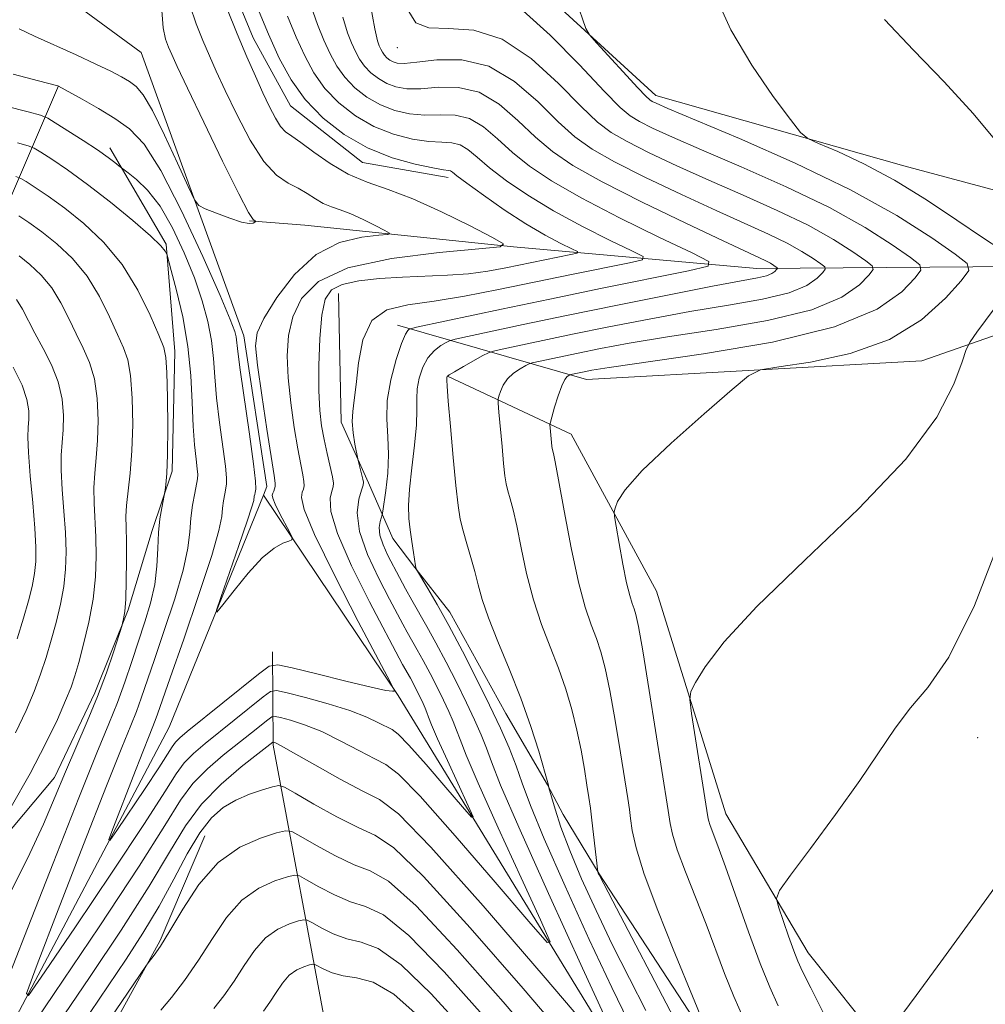
# Model space of a CAD drawing. Extents: x 2092300 to 2095200, y 334800 to 337700.
# Drawn here: x 2093656 to 2093777, y 335229 to 335352 of the extents above; entities that cross this region are included whole.
import ezdxf

# ---------------------------------------------------------------- set-up
doc = ezdxf.new("R2010")
doc.units = 0
doc.header["$MEASUREMENT"] = 0
for name, color, linetype, lineweight in [('DTM HARD BREAKLINE', 7, 'Continuous', 0), ('DTM SPOT ELEVATION', 2, 'Continuous', 13), ('INDEX CONTOUR', 41, 'Continuous', 13), ('INTERMEDIATE CONTOUR', 44, 'Continuous', 0)]:
    doc.layers.add(name, color=color, linetype=linetype, lineweight=lineweight)

msp = doc.modelspace()

# ---------------------------------------------------------------- linework, layer by layer
at = {"layer": 'DTM HARD BREAKLINE'}
for points in [[(2093686.81, 335292.74, 1115.41), (2093687.24, 335293.81, 1115.36), (2093684.36, 335312.67, 1115.36), (2093671.51, 335348.14, 1112.41), (2093655.08, 335360.24, 1111.23), (2093647.48, 335363.22, 1110.64), (2093635.82, 335362.1, 1109.76), (2093619.41, 335361.9, 1109.17), (2093613.73, 335363.94, 1109.17), (2093597.03, 335391.44, 1107.4), (2093592.92, 335410, 1106.22), (2093593.4, 335414.16, 1106.22), (2093603.51, 335432.95, 1105.63), (2093605.39, 335450.1, 1104.74), (2093598.56, 335473.51, 1103.85), (2093584.11, 335504.26, 1102.97), (2093554.66, 335558.79, 1100.02), (2093547.99, 335577.11, 1098.84), (2093548.33, 335588.74, 1098.84), (2093545.42, 335611.05, 1097.95), (2093530.23, 335647.14, 1095.3), (2093505.26, 335691.83, 1093.53)], [(2093666.61, 335484.14, 1128.09), (2093666.53, 335475.85, 1128.09), (2093648.3, 335434.25, 1126.91), (2093641.54, 335412.52, 1128.09), (2093642.57, 335405.96, 1128.09), (2093650.43, 335399.83, 1129.87), (2093668.65, 335398.22, 1131.05), (2093699.28, 335390.66, 1134), (2093707.71, 335382.71, 1134), (2093718.66, 335358.64, 1133.41), (2093735.94, 335342.77, 1134.59), (2093767, 335333.97, 1136.95), (2093795.82, 335326.22, 1138.72), (2093797.09, 335323.16, 1138.72), (2093796.19, 335319.9, 1138.72), (2093793.99, 335318.19, 1138.72), (2093769.25, 335309.53, 1135.18), (2093727.27, 335307.22, 1132.82), (2093703.6, 335314.02, 1123.37)], [(2093709.937, 335332.495, 1119.503), (2093699.228, 335334.373, 1119.25), (2093690.196, 335341.483, 1119.182), (2093685.512, 335349.979, 1118.793), (2093680.238, 335362.842, 1118.726)], [(2093648.58, 335314.77, 1131.33), (2093661.17, 335343.98, 1115.98)], [(2093667.595, 335336.215, 1117.514), (2093674.65, 335324.136, 1119.828), (2093675.73, 335310.713, 1121.538), (2093675.372, 335295.741, 1121.797), (2093672.89, 335288.288, 1122.316), (2093669.887, 335278.349, 1123.87), (2093665.685, 335267.973, 1124.561), (2093660.671, 335257.396, 1124.665), (2093646.157, 335240.134, 1126.392), (2093640.826, 335234.556, 1127.256), (2093636.491, 335230.46, 1128.12), (2093636.155, 335230.365, 1128.05)], [(2093781.07, 335321.35, 1135.77), (2093748.59, 335321.11, 1125.14), (2093718.13, 335323.82, 1118.06), (2093692.01, 335326.53, 1114.52), (2093685.06, 335327.08, 1113.93)], [(2093696.21, 335317.958, 1121.124), (2093696.544, 335301.853, 1121.479), (2093699.984, 335294.272, 1122.323), (2093703.024, 335287.302, 1125.296), (2093705.785, 335283.674, 1125.971), (2093710.146, 335278.094, 1126.647), (2093717.159, 335265.4, 1127.035), (2093722.364, 335256.438, 1127.947), (2093724.353, 335252.727, 1128.539), (2093728.846, 335245.335, 1130.059), (2093740.712, 335227.162, 1131.629), (2093747.547, 335215.56, 1132.035), (2093750.393, 335209.709, 1132.035)], [(2093709.96, 335307.58, 1128.09), (2093725.34, 335300.37, 1132.82), (2093736.02, 335280.71, 1135.18), (2093744.72, 335252.84, 1136.95), (2093755.03, 335235.43, 1138.72), (2093767.53, 335219.74, 1140.49), (2093782.95, 335191.84, 1142.26)], [(2093686.81, 335292.74, 1115.41), (2093675, 335263.68, 1116.54), (2093649.58, 335215.65, 1121.27), (2093646.96, 335185.81, 1124.81), (2093656.24, 335140.62, 1128.94), (2093654.85, 335093, 1131.89), (2093648.33, 335046.37, 1133.66), (2093650.03, 335019.3, 1136.02), (2093657.343, 335000, 1138.928)], [(2093886.35, 335103.23, 1140.49), (2093828.63, 335125.4, 1133.41), (2093776.65, 335151.78, 1132.23), (2093753.47, 335178.27, 1131.05), (2093733.23, 335219.37, 1123.96), (2093703.68, 335267.65, 1118.06), (2093686.81, 335292.74, 1115.41)], [(2093694.82, 335225.02, 1137.23), (2093688.03, 335261.41, 1124.24), (2093687.95, 335273.13, 1117.16)], [(2093679.496, 335250.058, 1127.257), (2093673.897, 335236.97, 1127.765), (2093668.755, 335227.616, 1128.528), (2093666.751, 335224.255, 1128.952), (2093663.501, 335219.237, 1128.969), (2093661.152, 335212.645, 1129.8), (2093658.838, 335206.477, 1129.918), (2093658.743, 335192.652, 1130.359), (2093659.471, 335175.182, 1130.681), (2093659.599, 335172.186, 1130.732)]]:
    msp.add_polyline3d(points, dxfattribs=at)
at = {"layer": 'DTM SPOT ELEVATION'}
for p in [(2093703.6, 335348.74, 1129.32), (2093776.23, 335262.37, 1138.79)]:
    msp.add_point(p, dxfattribs=at)
at = {"layer": 'INDEX CONTOUR'}
for points in [[(2093686.055, 335353.732, 1120), (2093687.445, 335350.428, 1120), (2093688.803, 335347.429, 1120), (2093690.268, 335344.736, 1120), (2093692.042, 335342.258, 1120), (2093694.274, 335339.943, 1120), (2093696.911, 335337.881, 1120), (2093699.851, 335336.193, 1120), (2093702.938, 335334.971, 1120), (2093705.807, 335334.164, 1120), (2093708.045, 335333.69, 1120), (2093709.361, 335333.461, 1120), (2093709.975, 335333.371, 1120), (2093710.234, 335333.311, 1120), (2093710.481, 335333.159, 1120), (2093711.05, 335332.722, 1120), (2093712.274, 335331.801, 1120), (2093714.355, 335330.288, 1120), (2093716.976, 335328.458, 1120), (2093719.692, 335326.681, 1120), (2093722.11, 335325.262, 1120), (2093724.062, 335324.236, 1120), (2093725.434, 335323.572, 1120), (2093726.123, 335323.215, 1120), (2093726.085, 335323.025, 1120), (2093725.286, 335322.838, 1120), (2093717.18, 335321.182, 1120), (2093714.894, 335320.769, 1120), (2093712.478, 335320.451, 1120), (2093709.862, 335320.255, 1120), (2093704.22, 335320.015, 1120), (2093701.368, 335319.839, 1120), (2093698.766, 335319.555, 1120), (2093696.688, 335319.117, 1120), (2093695.325, 335318.438, 1120), (2093694.539, 335317.253, 1120), (2093694.115, 335315.265, 1120), (2093693.869, 335312.33, 1120), (2093693.756, 335308.949, 1120), (2093693.765, 335305.783, 1120), (2093693.885, 335303.331, 1120), (2093694.106, 335301.415, 1120), (2093694.419, 335299.704, 1120), (2093694.801, 335297.951, 1120), (2093695.464, 335295.024, 1120), (2093695.588, 335294.246, 1120), (2093695.554, 335293.754, 1120), (2093695.383, 335293.227, 1120), (2093695.163, 335292.335, 1120), (2093695.251, 335290.697, 1120), (2093696.069, 335287.923, 1120), (2093697.854, 335283.869, 1120), (2093700.094, 335279.387, 1120), (2093704.238, 335271.541, 1120), (2093705.226, 335269.797, 1120), (2093705.646, 335269.005, 1120), (2093706.078, 335268.16, 1120), (2093706.477, 335267.352, 1120), (2093706.808, 335266.65, 1120), (2093707.074, 335266.043, 1120), (2093707.288, 335265.501, 1120), (2093707.495, 335264.929, 1120), (2093707.871, 335263.977, 1120), (2093708.623, 335262.232, 1120), (2093709.856, 335259.492, 1120), (2093712.454, 335253.819, 1120), (2093713.057, 335252.452, 1120), (2093712.873, 335252.423, 1120), (2093711.749, 335253.707, 1120), (2093709.67, 335256.14, 1120), (2093707.197, 335259.001, 1120), (2093705.037, 335261.431, 1120), (2093703.701, 335262.798, 1120), (2093702.92, 335263.393, 1120), (2093701.24, 335264.241, 1120), (2093699.751, 335264.94, 1120), (2093697.639, 335265.755, 1120), (2093694.904, 335266.606, 1120), (2093692.068, 335267.383, 1120), (2093689.78, 335267.972, 1120), (2093688.471, 335268.258, 1120), (2093687.697, 335268.127, 1120), (2093686.794, 335267.467, 1120), (2093679.538, 335261.649, 1120), (2093678.065, 335260.4, 1120), (2093676.887, 335259.206, 1120), (2093675.882, 335257.839, 1120), (2093674.46, 335255.583, 1120), (2093671.916, 335251.604, 1120), (2093667.875, 335245.507, 1120), (2093663.29, 335238.699, 1120), (2093659.448, 335233.029, 1120), (2093657.384, 335230.075, 1120), (2093657.135, 335230.316, 1120), (2093658.487, 335233.956, 1120), (2093661.122, 335240.796, 1120), (2093664.297, 335249.006, 1120), (2093667.163, 335256.349, 1120), (2093669.076, 335261.137, 1120), (2093670.2, 335263.877, 1120), (2093670.902, 335265.623, 1120), (2093671.514, 335267.307, 1120), (2093673.159, 335272.147, 1120), (2093674.405, 335275.779, 1120), (2093675.717, 335279.745, 1120), (2093676.776, 335283.352, 1120), (2093677.359, 335286.082, 1120), (2093677.604, 335288.119, 1120), (2093677.741, 335289.826, 1120), (2093677.951, 335291.47, 1120), (2093678.208, 335292.955, 1120), (2093678.57, 335294.79, 1120), (2093678.603, 335295.314, 1120), (2093678.535, 335296.029, 1120), (2093678.378, 335297.236, 1120), (2093678.183, 335299.014, 1120), (2093678.015, 335301.378, 1120), (2093677.901, 335304.32, 1120), (2093677.73, 335307.698, 1120), (2093677.359, 335311.342, 1120), (2093676.704, 335315.033, 1120), (2093675.933, 335318.357, 1120), (2093675.279, 335320.855, 1120), (2093674.753, 335322.774, 1120), (2093674.676, 335322.988, 1120), (2093674.51, 335323.293, 1120), (2093673.95, 335323.953, 1120), (2093672.662, 335325.188, 1120), (2093670.448, 335327.109, 1120), (2093667.663, 335329.397, 1120), (2093664.805, 335331.625, 1120), (2093662.299, 335333.44, 1120), (2093660.308, 335334.782, 1120), (2093658.923, 335335.668, 1120), (2093658.116, 335336.152, 1120), (2093657.367, 335336.453, 1120), (2093656.035, 335336.827, 1120)], [(2093704.798, 335353.625, 1130), (2093705.878, 335351.863, 1130), (2093707.522, 335351.241, 1130), (2093710.003, 335351.165, 1130), (2093713.155, 335350.934, 1130), (2093716.703, 335349.824, 1130), (2093720.358, 335347.386, 1130), (2093723.778, 335344.266, 1130), (2093726.605, 335341.386, 1130), (2093728.647, 335339.429, 1130), (2093730.354, 335338.13, 1130), (2093732.349, 335336.987, 1130), (2093735.112, 335335.597, 1130), (2093738.586, 335333.954, 1130), (2093742.583, 335332.151, 1130), (2093746.884, 335330.276, 1130), (2093751.154, 335328.38, 1130), (2093755.031, 335326.513, 1130), (2093758.209, 335324.739, 1130), (2093760.614, 335323.207, 1130), (2093762.227, 335322.083, 1130), (2093763.051, 335321.44, 1130), (2093763.156, 335320.969, 1130), (2093762.632, 335320.267, 1130), (2093761.469, 335319.048, 1130), (2093759.256, 335317.499, 1130), (2093755.484, 335315.926, 1130), (2093749.925, 335314.576, 1130), (2093743.501, 335313.459, 1130), (2093737.418, 335312.53, 1130), (2093732.62, 335311.744, 1130), (2093729.011, 335311.081, 1130), (2093726.233, 335310.523, 1130), (2093720.449, 335309.294, 1130), (2093720.079, 335309.167, 1130), (2093719.664, 335308.947, 1130), (2093718.975, 335308.549, 1130), (2093718.138, 335307.981, 1130), (2093717.363, 335307.276, 1130), (2093716.817, 335306.482, 1130), (2093716.484, 335305.721, 1130), (2093716.3, 335305.13, 1130), (2093716.214, 335304.748, 1130), (2093716.215, 335304.231, 1130), (2093716.305, 335303.136, 1130), (2093716.688, 335298.837, 1130), (2093716.894, 335296.675, 1130), (2093717.061, 335295.162, 1130), (2093717.221, 335294.134, 1130), (2093717.421, 335293.275, 1130), (2093717.703, 335292.282, 1130), (2093718.073, 335290.902, 1130), (2093718.533, 335288.899, 1130), (2093719.088, 335286.137, 1130), (2093719.769, 335282.908, 1130), (2093720.613, 335279.609, 1130), (2093721.63, 335276.553, 1130), (2093722.725, 335273.732, 1130), (2093723.775, 335271.057, 1130), (2093724.683, 335268.449, 1130), (2093725.442, 335265.876, 1130), (2093726.075, 335263.317, 1130), (2093726.594, 335260.784, 1130), (2093727.009, 335258.426, 1130), (2093727.33, 335256.424, 1130), (2093727.568, 335254.873, 1130), (2093727.76, 335253.523, 1130), (2093727.949, 335252.038, 1130), (2093728.692, 335245.553, 1130), (2093728.742, 335245.414, 1130), (2093728.845, 335245.197, 1130), (2093730.566, 335241.881, 1130), (2093738.22, 335227.271, 1130)], [(2093655.992, 335274.732, 1130), (2093656.778, 335277.319, 1130), (2093657.399, 335279.49, 1130), (2093657.855, 335281.308, 1130), (2093658.156, 335282.9, 1130), (2093658.31, 335284.437, 1130), (2093658.32, 335286.225, 1130), (2093658.185, 335288.608, 1130), (2093657.923, 335291.756, 1130), (2093657.624, 335295.141, 1130), (2093657.399, 335298.06, 1130), (2093657.325, 335300.005, 1130), (2093657.357, 335301.233, 1130), (2093657.419, 335302.198, 1130), (2093657.419, 335303.293, 1130), (2093657.198, 335304.688, 1130), (2093656.584, 335306.495, 1130), (2093655.489, 335308.736, 1130)], [(2093714.299, 335227.603, 1130), (2093709.456, 335233.039, 1130), (2093705.007, 335237.616, 1130), (2093701.833, 335240.168, 1130), (2093699.611, 335241.245, 1130), (2093697.721, 335241.827, 1130), (2093695.702, 335242.68, 1130), (2093693.75, 335243.703, 1130), (2093692.228, 335244.578, 1130), (2093691.347, 335245.055, 1130), (2093690.723, 335245.144, 1130), (2093689.819, 335244.924, 1130), (2093688.251, 335244.427, 1130), (2093686.231, 335243.518, 1130), (2093684.12, 335242.018, 1130), (2093682.203, 335239.835, 1130), (2093680.438, 335237.215, 1130), (2093678.704, 335234.49, 1130), (2093676.936, 335231.965, 1130), (2093675.286, 335229.826, 1130), (2093673.96, 335228.232, 1130)], [(2093779.883, 335245.692, 1140), (2093775.646, 335239.8, 1140), (2093771.648, 335234.304, 1140), (2093768.562, 335230.103, 1140), (2093765.064, 335225.409, 1140), (2093764.379, 335224.448, 1140), (2093764.22, 335223.906, 1140), (2093764.453, 335223.319, 1140), (2093766.016, 335220.206, 1140), (2093766.377, 335219.452, 1140), (2093766.916, 335218.161, 1140), (2093768.046, 335215.32, 1140), (2093770.002, 335210.314, 1140), (2093772.305, 335204.095, 1140), (2093774.296, 335198.011, 1140), (2093775.486, 335193.128, 1140), (2093776.078, 335189.401, 1140), (2093776.446, 335186.503, 1140), (2093776.919, 335184.107, 1140), (2093777.657, 335181.885, 1140)]]:
    msp.add_polyline3d(points, dxfattribs=at)
at = {"layer": 'INTERMEDIATE CONTOUR'}
for points in [[(2093725.979, 335354.64, 1134), (2093727.187, 335351.152, 1134), (2093727.657, 335350.356, 1134), (2093728.571, 335349.316, 1134), (2093733.716, 335343.712, 1134), (2093734.699, 335342.672, 1134), (2093735.183, 335342.216, 1134), (2093735.478, 335342.027, 1134), (2093735.981, 335341.787, 1134), (2093737.458, 335341.147, 1134), (2093746.408, 335337.379, 1134), (2093753.381, 335334.308, 1134), (2093760.333, 335330.959, 1134), (2093766.127, 335327.728, 1134), (2093770.51, 335324.933, 1134), (2093773.452, 335322.885, 1134), (2093774.952, 335321.712, 1134), (2093775.143, 335320.855, 1134), (2093774.188, 335319.574, 1134), (2093772.219, 335317.371, 1134), (2093769.234, 335314.69, 1134), (2093765.202, 335312.208, 1134), (2093760.269, 335310.457, 1134), (2093755.304, 335309.387, 1134), (2093751.354, 335308.794, 1134), (2093749.074, 335308.41, 1134), (2093747.554, 335307.679, 1134), (2093745.491, 335305.974, 1134), (2093741.999, 335302.928, 1134), (2093737.854, 335299.222, 1134), (2093734.253, 335295.796, 1134), (2093732.102, 335293.387, 1134), (2093731.146, 335291.919, 1134), (2093730.841, 335291.111, 1134), (2093730.739, 335290.646, 1134), (2093730.773, 335290.059, 1134), (2093730.974, 335288.841, 1134), (2093731.349, 335286.691, 1134), (2093731.821, 335284.094, 1134), (2093732.289, 335281.737, 1134), (2093732.676, 335280.143, 1134), (2093732.983, 335279.168, 1134), (2093733.231, 335278.511, 1134), (2093733.458, 335277.787, 1134), (2093733.775, 335276.295, 1134), (2093734.308, 335273.252, 1134), (2093735.125, 335268.269, 1134), (2093737.503, 335253.243, 1134), (2093737.727, 335251.598, 1134), (2093738.018, 335250.285, 1134), (2093738.629, 335248.319, 1134), (2093739.648, 335245.58, 1134), (2093742.236, 335238.995, 1134), (2093744.551, 335232.841, 1134), (2093745.707, 335229.952, 1134), (2093746.966, 335227.115, 1134)], [(2093743.304, 335355.526, 1136), (2093745.358, 335350.986, 1136), (2093747.967, 335346.553, 1136), (2093750.65, 335342.646, 1136), (2093752.805, 335339.747, 1136), (2093754.064, 335338.146, 1136), (2093754.979, 335337.369, 1136), (2093756.334, 335336.75, 1136), (2093758.726, 335335.733, 1136), (2093762.001, 335334.208, 1136), (2093765.817, 335332.177, 1136), (2093769.822, 335329.712, 1136), (2093773.629, 335327.172, 1136), (2093776.842, 335324.984, 1136), (2093779.16, 335323.473, 1136)], [(2093682.221, 335353.705, 1118), (2093683.543, 335350.467, 1118), (2093684.752, 335347.611, 1118), (2093685.82, 335345.173, 1118), (2093686.758, 335343.095, 1118), (2093687.581, 335341.334, 1118), (2093688.308, 335339.916, 1118), (2093688.958, 335338.884, 1118), (2093689.586, 335338.219, 1118), (2093690.364, 335337.66, 1118), (2093691.497, 335336.885, 1118), (2093693.13, 335335.679, 1118), (2093695.157, 335334.255, 1118), (2093697.411, 335332.931, 1118), (2093699.786, 335331.92, 1118), (2093702.424, 335330.996, 1118), (2093705.521, 335329.825, 1118), (2093709.128, 335328.203, 1118), (2093712.687, 335326.448, 1118), (2093715.494, 335325.005, 1118), (2093716.893, 335324.192, 1118), (2093716.447, 335323.817, 1118), (2093713.777, 335323.557, 1118), (2093708.825, 335323.125, 1118), (2093702.839, 335322.368, 1118), (2093697.395, 335321.168, 1118), (2093693.711, 335319.455, 1118), (2093691.594, 335317.359, 1118), (2093690.498, 335315.064, 1118), (2093689.952, 335312.698, 1118), (2093689.789, 335310.186, 1118), (2093689.918, 335307.397, 1118), (2093690.247, 335304.295, 1118), (2093690.679, 335301.199, 1118), (2093691.118, 335298.519, 1118), (2093691.479, 335296.565, 1118), (2093691.738, 335295.259, 1118), (2093691.881, 335294.422, 1118), (2093691.904, 335293.883, 1118), (2093691.83, 335293.488, 1118), (2093691.685, 335293.093, 1118), (2093691.578, 335292.452, 1118), (2093691.923, 335290.931, 1118), (2093693.213, 335287.799, 1118), (2093695.701, 335282.717, 1118), (2093698.693, 335276.928, 1118), (2093702.689, 335269.357, 1118), (2093703.19, 335268.351, 1118), (2093703.187, 335268.184, 1118), (2093702.956, 335268.165, 1118), (2093702.158, 335268.276, 1118), (2093700.297, 335268.67, 1118), (2093697.14, 335269.428, 1118), (2093693.488, 335270.338, 1118), (2093690.405, 335271.119, 1118), (2093688.619, 335271.503, 1118), (2093687.532, 335271.297, 1118), (2093686.211, 335270.325, 1118), (2093677.284, 335263.122, 1118), (2093676.34, 335262.333, 1118), (2093675.796, 335261.792, 1118), (2093675.372, 335261.215, 1118), (2093673.699, 335258.584, 1118), (2093671.993, 335256.012, 1118), (2093668.438, 335250.747, 1118), (2093667.567, 335249.5, 1118), (2093667.461, 335249.601, 1118), (2093668.032, 335251.138, 1118), (2093670.484, 335257.488, 1118), (2093671.693, 335260.588, 1118), (2093672.499, 335262.607, 1118), (2093673.272, 335264.5, 1118), (2093673.562, 335265.307, 1118), (2093675.143, 335269.867, 1118), (2093676.828, 335274.696, 1118), (2093678.743, 335280.274, 1118), (2093680.347, 335285.168, 1118), (2093681.24, 335288.309, 1118), (2093681.585, 335290.048, 1118), (2093681.693, 335291.095, 1118), (2093681.812, 335292.026, 1118), (2093681.963, 335292.885, 1118), (2093682.108, 335293.583, 1118), (2093682.208, 335294.126, 1118), (2093682.209, 335294.891, 1118), (2093682.056, 335296.348, 1118), (2093681.312, 335301.835, 1118), (2093680.957, 335304.891, 1118), (2093680.744, 335307.524, 1118), (2093680.582, 335309.841, 1118), (2093680.331, 335312.084, 1118), (2093679.871, 335314.464, 1118), (2093679.16, 335317.065, 1118), (2093678.173, 335319.944, 1118), (2093676.907, 335323.085, 1118), (2093675.439, 335326.19, 1118), (2093673.867, 335328.888, 1118), (2093672.303, 335330.893, 1118), (2093670.913, 335332.247, 1118), (2093669.877, 335333.074, 1118), (2093668.718, 335333.975, 1118), (2093668.221, 335334.378, 1118), (2093667.37, 335335.02, 1118), (2093666.05, 335335.943, 1118), (2093664.241, 335337.134, 1118), (2093660.75, 335339.357, 1118), (2093659.799, 335339.927, 1118), (2093658.918, 335340.28, 1118), (2093657.351, 335340.72, 1118), (2093654.579, 335341.445, 1118)], [(2093677.608, 335354.071, 1116), (2093678.391, 335351.751, 1116), (2093679.238, 335349.634, 1116), (2093680.041, 335347.744, 1116), (2093680.913, 335345.789, 1116), (2093682.023, 335343.396, 1116), (2093683.477, 335340.364, 1116), (2093685.152, 335337.175, 1116), (2093686.865, 335334.486, 1116), (2093688.46, 335332.771, 1116), (2093689.901, 335331.794, 1116), (2093691.182, 335331.141, 1116), (2093692.306, 335330.482, 1116), (2093693.326, 335329.823, 1116), (2093694.307, 335329.252, 1116), (2093695.318, 335328.822, 1116), (2093696.439, 335328.429, 1116), (2093697.756, 335327.93, 1116), (2093699.29, 335327.242, 1116), (2093700.804, 335326.495, 1116), (2093701.998, 335325.881, 1116), (2093702.592, 335325.536, 1116), (2093702.403, 335325.376, 1116), (2093701.267, 335325.267, 1116), (2093699.128, 335325.03, 1116), (2093696.349, 335324.345, 1116), (2093693.402, 335322.848, 1116), (2093690.704, 335320.363, 1116), (2093688.475, 335317.452, 1116), (2093686.881, 335314.863, 1116), (2093686.035, 335313.066, 1116), (2093685.822, 335311.422, 1116), (2093686.071, 335309.01, 1116), (2093686.61, 335305.259, 1116), (2093687.252, 335300.981, 1116), (2093688.157, 335295.178, 1116), (2093688.297, 335294.209, 1116), (2093688.299, 335293.822, 1116), (2093688.221, 335293.519, 1116), (2093688.105, 335293.223, 1116), (2093687.988, 335292.958, 1116), (2093687.916, 335292.715, 1116), (2093687.977, 335292.333, 1116), (2093688.268, 335291.614, 1116), (2093688.835, 335290.457, 1116), (2093690.101, 335288.031, 1116), (2093690.407, 335287.407, 1116), (2093690.382, 335287.136, 1116), (2093690.004, 335286.983, 1116), (2093689.256, 335286.715, 1116), (2093688.14, 335286.092, 1116), (2093686.665, 335284.873, 1116), (2093684.894, 335282.955, 1116), (2093683.131, 335280.797, 1116), (2093681.735, 335278.994, 1116), (2093680.998, 335278.077, 1116), (2093680.931, 335278.32, 1116), (2093681.475, 335279.929, 1116), (2093683.752, 335286.432, 1116), (2093684.797, 335289.479, 1116), (2093685.381, 335291.275, 1116), (2093685.6, 335292.07, 1116), (2093685.673, 335292.583, 1116), (2093685.719, 335292.814, 1116), (2093685.782, 335293.073, 1116), (2093685.846, 335293.46, 1116), (2093685.816, 335294.466, 1116), (2093685.577, 335296.668, 1116), (2093685.068, 335300.358, 1116), (2093683.899, 335308.403, 1116), (2093683.591, 335310.717, 1116), (2093683.383, 335312.528, 1116), (2093683.218, 335313.226, 1116), (2093682.665, 335314.705, 1116), (2093681.395, 335317.707, 1116), (2093679.225, 335322.604, 1116), (2093676.564, 335328.308, 1116), (2093673.974, 335333.36, 1116), (2093671.865, 335336.668, 1116), (2093670.056, 335338.603, 1116), (2093668.218, 335339.902, 1116), (2093666.142, 335341.147, 1116), (2093664.1, 335342.308, 1116), (2093661.17, 335343.931, 1116), (2093661.066, 335343.964, 1116), (2093658.666, 335344.614, 1116), (2093655.479, 335345.447, 1116)], [(2093674.079, 335353.407, 1114), (2093674.245, 335351.232, 1114), (2093674.562, 335349.797, 1114), (2093674.933, 335348.802, 1114), (2093675.33, 335347.878, 1114), (2093676.007, 335346.405, 1114), (2093677.286, 335343.696, 1114), (2093679.333, 335339.406, 1114), (2093681.684, 335334.541, 1114), (2093683.716, 335330.447, 1114), (2093684.957, 335328.128, 1114), (2093685.543, 335327.231, 1114), (2093685.759, 335327.058, 1114), (2093685.842, 335327.023, 1114), (2093685.838, 335326.985, 1114), (2093685.741, 335326.908, 1114), (2093685.521, 335326.79, 1114), (2093685.024, 335326.746, 1114), (2093684.071, 335326.923, 1114), (2093682.587, 335327.403, 1114), (2093680.923, 335328.029, 1114), (2093679.534, 335328.581, 1114), (2093678.723, 335328.978, 1114), (2093678.168, 335329.696, 1114), (2093677.394, 335331.351, 1114), (2093676.07, 335334.292, 1114), (2093674.444, 335337.804, 1114), (2093672.91, 335340.904, 1114), (2093671.758, 335342.855, 1114), (2093670.874, 335343.892, 1114), (2093670.042, 335344.497, 1114), (2093669.048, 335345.083, 1114), (2093667.705, 335345.792, 1114), (2093665.829, 335346.702, 1114), (2093663.345, 335347.845, 1114), (2093658.129, 335350.21, 1114), (2093656.208, 335351.094, 1114)], [(2093692.751, 335354.049, 1124), (2093693.574, 335351.664, 1124), (2093694.378, 335349.703, 1124), (2093695.154, 335347.992, 1124), (2093695.99, 335346.455, 1124), (2093697.002, 335345.041, 1124), (2093698.276, 335343.719, 1124), (2093699.782, 335342.541, 1124), (2093701.46, 335341.578, 1124), (2093703.255, 335340.886, 1124), (2093705.125, 335340.467, 1124), (2093707.031, 335340.307, 1124), (2093708.936, 335340.345, 1124), (2093710.811, 335340.309, 1124), (2093712.625, 335339.882, 1124), (2093714.374, 335338.839, 1124), (2093716.134, 335337.338, 1124), (2093718.006, 335335.635, 1124), (2093720.139, 335333.912, 1124), (2093722.869, 335332.07, 1124), (2093726.582, 335329.937, 1124), (2093731.405, 335327.453, 1124), (2093736.43, 335324.997, 1124), (2093740.493, 335323.06, 1124), (2093742.604, 335321.968, 1124), (2093742.487, 335321.385, 1124), (2093740.039, 335320.812, 1124), (2093729.225, 335318.622, 1124), (2093722.683, 335317.279, 1124), (2093716.627, 335316.012, 1124), (2093705.995, 335313.741, 1124), (2093705.245, 335313.569, 1124), (2093705.056, 335313.499, 1124), (2093704.886, 335313.357, 1124), (2093704.586, 335312.863, 1124), (2093704.106, 335311.708, 1124), (2093703.442, 335309.709, 1124), (2093702.775, 335307.184, 1124), (2093702.329, 335304.576, 1124), (2093702.252, 335302.22, 1124), (2093702.382, 335300.033, 1124), (2093702.483, 335297.824, 1124), (2093702.379, 335295.495, 1124), (2093702.138, 335293.314, 1124), (2093701.753, 335290.711, 1124), (2093701.667, 335290.274, 1124), (2093701.411, 335289.439, 1124), (2093701.311, 335288.682, 1124), (2093701.406, 335287.697, 1124), (2093701.797, 335286.511, 1124), (2093702.406, 335285.188, 1124), (2093703.846, 335282.418, 1124), (2093704.591, 335281.014, 1124), (2093705.389, 335279.564, 1124), (2093707.27, 335276.28, 1124), (2093708.412, 335274.223, 1124), (2093709.699, 335271.798, 1124), (2093711.022, 335269.213, 1124), (2093712.244, 335266.739, 1124), (2093713.257, 335264.589, 1124), (2093714.07, 335262.731, 1124), (2093714.727, 335261.07, 1124), (2093715.361, 335259.321, 1124), (2093716.503, 335256.428, 1124), (2093718.777, 335251.144, 1124), (2093722.503, 335242.859, 1124), (2093726.774, 335233.512, 1124), (2093733.321, 335219.263, 1124)], [(2093700.168, 335354.298, 1128), (2093700.747, 335351.093, 1128), (2093701.092, 335349.595, 1128), (2093701.312, 335348.979, 1128), (2093701.504, 335348.554, 1128), (2093701.712, 335348.173, 1128), (2093701.963, 335347.822, 1128), (2093702.279, 335347.494, 1128), (2093702.653, 335347.202, 1128), (2093703.069, 335346.963, 1128), (2093703.573, 335346.801, 1128), (2093704.442, 335346.769, 1128), (2093706.017, 335346.925, 1128), (2093708.511, 335347.228, 1128), (2093711.646, 335347.247, 1128), (2093715.018, 335346.453, 1128), (2093718.266, 335344.52, 1128), (2093721.218, 335341.955, 1128), (2093723.74, 335339.469, 1128), (2093725.823, 335337.584, 1128), (2093727.965, 335336.06, 1128), (2093730.784, 335334.468, 1128), (2093734.676, 335332.504, 1128), (2093739.149, 335330.357, 1128), (2093743.489, 335328.35, 1128), (2093750.041, 335325.416, 1128), (2093752.381, 335324.289, 1128), (2093754.251, 335323.246, 1128), (2093755.666, 335322.344, 1128), (2093756.615, 335321.683, 1128), (2093757.1, 335321.304, 1128), (2093757.161, 335321.027, 1128), (2093756.853, 335320.614, 1128), (2093756.169, 335319.897, 1128), (2093754.867, 335318.985, 1128), (2093752.647, 335318.06, 1128), (2093749.31, 335317.251, 1128), (2093745.066, 335316.5, 1128), (2093740.227, 335315.699, 1128), (2093735.115, 335314.777, 1128), (2093730.084, 335313.797, 1128), (2093725.498, 335312.865, 1128), (2093716.712, 335311.014, 1128), (2093715.613, 335310.766, 1128), (2093714.989, 335310.553, 1128), (2093714.303, 335310.191, 1128), (2093711.853, 335308.817, 1128), (2093710.721, 335308.167, 1128), (2093710.08, 335307.774, 1128), (2093709.835, 335307.59, 1128), (2093709.792, 335307.514, 1128), (2093709.786, 335307.119, 1128), (2093709.826, 335306.358, 1128), (2093709.966, 335304.513, 1128), (2093710.236, 335301.307, 1128), (2093710.578, 335297.456, 1128), (2093710.915, 335293.923, 1128), (2093711.192, 335291.429, 1128), (2093711.463, 335289.706, 1128), (2093711.805, 335288.243, 1128), (2093712.271, 335286.634, 1128), (2093712.796, 335284.902, 1128), (2093713.289, 335283.172, 1128), (2093713.705, 335281.503, 1128), (2093714.2, 335279.668, 1128), (2093714.977, 335277.371, 1128), (2093716.167, 335274.411, 1128), (2093717.603, 335270.971, 1128), (2093719.048, 335267.33, 1128), (2093720.296, 335263.78, 1128), (2093721.279, 335260.666, 1128), (2093722.498, 335256.398, 1128), (2093722.552, 335256.078, 1128), (2093722.873, 335254.949, 1128), (2093723.325, 335253.414, 1128), (2093724.066, 335251.156, 1128), (2093725.163, 335248.222, 1128), (2093726.655, 335244.684, 1128), (2093728.468, 335240.708, 1128), (2093730.501, 335236.486, 1128), (2093732.637, 335232.224, 1128), (2093734.717, 335228.186, 1128)], [(2093719.341, 335353.365, 1132), (2093722.732, 335350.302, 1132), (2093726.373, 335346.584, 1132), (2093729.472, 335343.302, 1132), (2093731.468, 335341.274, 1132), (2093732.744, 335340.201, 1132), (2093733.913, 335339.506, 1132), (2093735.546, 335338.692, 1132), (2093738.022, 335337.551, 1132), (2093741.677, 335335.952, 1132), (2093746.646, 335333.827, 1132), (2093752.268, 335331.345, 1132), (2093757.682, 335328.736, 1132), (2093762.168, 335326.233, 1132), (2093765.562, 335324.07, 1132), (2093767.84, 335322.484, 1132), (2093769.001, 335321.576, 1132), (2093769.149, 335320.912, 1132), (2093768.41, 335319.92, 1132), (2093766.769, 335318.2, 1132), (2093763.646, 335316.013, 1132), (2093758.32, 335313.793, 1132), (2093750.541, 335311.9, 1132), (2093741.937, 335310.418, 1132), (2093730.126, 335308.712, 1132), (2093727.939, 335308.365, 1132), (2093726.969, 335308.18, 1132), (2093725.287, 335307.823, 1132), (2093725.179, 335307.786, 1132), (2093725.058, 335307.722, 1132), (2093724.85, 335307.576, 1132), (2093724.547, 335307.201, 1132), (2093724.162, 335306.427, 1132), (2093723.715, 335305.176, 1132), (2093723.28, 335303.755, 1132), (2093722.754, 335301.883, 1132), (2093722.695, 335301.523, 1132), (2093722.713, 335301.174, 1132), (2093722.933, 335298.856, 1132), (2093722.979, 335298.557, 1132), (2093723.135, 335297.929, 1132), (2093723.35, 335296.903, 1132), (2093723.777, 335294.625, 1132), (2093724.47, 335290.771, 1132), (2093725.337, 335286.15, 1132), (2093726.248, 335281.847, 1132), (2093727.093, 335278.695, 1132), (2093727.846, 335276.494, 1132), (2093728.503, 335274.783, 1132), (2093729.071, 335273.118, 1132), (2093729.609, 335271.086, 1132), (2093730.191, 335268.284, 1132), (2093730.86, 335264.527, 1132), (2093731.527, 335260.477, 1132), (2093732.428, 335254.767, 1132), (2093732.633, 335253.374, 1132), (2093732.78, 335252.227, 1132), (2093732.986, 335250.755, 1132), (2093733.475, 335248.553, 1132), (2093734.499, 335245.254, 1132), (2093736.181, 335240.739, 1132), (2093738.121, 335235.883, 1132), (2093740.823, 335229.286, 1132), (2093741.508, 335227.675, 1132)], [(2093689.815, 335352.698, 1122), (2093690.912, 335350.065, 1122), (2093691.978, 335347.711, 1122), (2093693.129, 335345.595, 1122), (2093694.522, 335343.65, 1122), (2093696.275, 335341.832, 1122), (2093698.347, 335340.211, 1122), (2093700.656, 335338.886, 1122), (2093703.096, 335337.928, 1122), (2093705.466, 335337.316, 1122), (2093707.538, 335336.999, 1122), (2093709.148, 335336.903, 1122), (2093710.393, 335336.84, 1122), (2093711.43, 335336.597, 1122), (2093712.427, 335335.997, 1122), (2093713.592, 335335.03, 1122), (2093715.14, 335333.718, 1122), (2093717.247, 335332.1, 1122), (2093719.923, 335330.264, 1122), (2093723.137, 335328.309, 1122), (2093726.758, 335326.357, 1122), (2093730.246, 335324.617, 1122), (2093732.963, 335323.316, 1122), (2093734.364, 335322.591, 1122), (2093734.286, 335322.205, 1122), (2093732.662, 335321.825, 1122), (2093725.381, 335320.349, 1122), (2093716.257, 335318.463, 1122), (2093712.009, 335317.63, 1122), (2093708.176, 335317.001, 1122), (2093704.889, 335316.572, 1122), (2093702.253, 335315.932, 1122), (2093700.368, 335314.574, 1122), (2093699.267, 335312.187, 1122), (2093698.723, 335309.286, 1122), (2093698.441, 335306.591, 1122), (2093698.191, 335304.635, 1122), (2093697.992, 335303.212, 1122), (2093697.927, 335301.933, 1122), (2093698.047, 335300.516, 1122), (2093698.273, 335299.123, 1122), (2093698.697, 335297.061, 1122), (2093699.268, 335294.729, 1122), (2093699.337, 335294.345, 1122), (2093699.287, 335293.986, 1122), (2093699.081, 335293.361, 1122), (2093698.746, 335292.222, 1122), (2093698.559, 335290.499, 1122), (2093698.861, 335288.169, 1122), (2093699.861, 335285.296, 1122), (2093701.255, 335282.301, 1122), (2093702.606, 335279.69, 1122), (2093704.259, 335276.564, 1122), (2093704.814, 335275.552, 1122), (2093706.061, 335273.374, 1122), (2093706.82, 335272.01, 1122), (2093707.672, 335270.402, 1122), (2093708.55, 335268.686, 1122), (2093709.36, 335267.046, 1122), (2093710.032, 335265.62, 1122), (2093710.572, 335264.387, 1122), (2093711.007, 335263.285, 1122), (2093711.429, 335262.123, 1122), (2093712.193, 335260.19, 1122), (2093713.719, 335256.647, 1122), (2093716.222, 335251.083, 1122), (2093719.089, 335244.808, 1122), (2093721.502, 335239.562, 1122), (2093722.723, 335236.784, 1122), (2093722.351, 335236.725, 1122), (2093720.067, 335239.333, 1122), (2093715.845, 335244.274, 1122), (2093710.823, 335250.085, 1122), (2093706.437, 335255.019, 1122), (2093703.722, 335257.796, 1122), (2093702.137, 335259.004, 1122), (2093700.746, 335259.697, 1122), (2093698.825, 335260.702, 1122), (2093696.502, 335261.942, 1122), (2093694.112, 335263.116, 1122), (2093691.96, 335263.979, 1122), (2093690.201, 335264.544, 1122), (2093688.954, 335264.877, 1122), (2093688.263, 335265.029, 1122), (2093687.854, 335264.959, 1122), (2093687.377, 335264.61, 1122), (2093685.314, 335262.955, 1122), (2093681.791, 335260.176, 1122), (2093679.791, 335258.467, 1122), (2093677.978, 335256.62, 1122), (2093676.432, 335254.523, 1122), (2093674.477, 335251.388, 1122), (2093671.243, 335246.256, 1122), (2093666.258, 335238.687, 1122), (2093660.631, 335230.316, 1122), (2093650.897, 335215.97, 1122)], [(2093696.75, 335352.571, 1126), (2093697.333, 335350.629, 1126), (2093697.845, 335349.341, 1126), (2093698.329, 335348.273, 1126), (2093698.851, 335347.314, 1126), (2093699.483, 335346.431, 1126), (2093700.278, 335345.607, 1126), (2093701.217, 335344.872, 1126), (2093702.265, 335344.27, 1126), (2093703.414, 335343.844, 1126), (2093704.784, 335343.618, 1126), (2093706.524, 335343.616, 1126), (2093708.724, 335343.786, 1126), (2093711.228, 335343.778, 1126), (2093713.821, 335343.167, 1126), (2093716.32, 335341.679, 1126), (2093718.676, 335339.646, 1126), (2093720.873, 335337.552, 1126), (2093723.001, 335335.739, 1126), (2093725.576, 335333.99, 1126), (2093729.219, 335331.948, 1126), (2093734.241, 335329.408, 1126), (2093739.713, 335326.76, 1126), (2093744.395, 335324.549, 1126), (2093748.928, 335322.452, 1126), (2093749.731, 335322.066, 1126), (2093750.292, 335321.752, 1126), (2093750.718, 335321.48, 1126), (2093751.149, 335321.168, 1126), (2093751.167, 335321.085, 1126), (2093751.075, 335320.961, 1126), (2093750.869, 335320.745, 1126), (2093750.477, 335320.471, 1126), (2093749.81, 335320.193, 1126), (2093748.694, 335319.927, 1126), (2093743.036, 335318.871, 1126), (2093737.609, 335317.809, 1126), (2093731.157, 335316.514, 1126), (2093724.763, 335315.207, 1126), (2093719.348, 335314.08, 1126), (2093710.804, 335312.253, 1126), (2093710.117, 335312.061, 1126), (2093709.68, 335311.845, 1126), (2093709.032, 335311.46, 1126), (2093708.22, 335310.84, 1126), (2093707.414, 335309.937, 1126), (2093706.762, 335308.741, 1126), (2093706.305, 335307.387, 1126), (2093706.061, 335306.044, 1126), (2093706.015, 335304.802, 1126), (2093706.04, 335303.409, 1126), (2093705.978, 335301.535, 1126), (2093705.724, 335298.986, 1126), (2093705.377, 335296.134, 1126), (2093705.091, 335293.488, 1126), (2093704.982, 335291.429, 1126), (2093705.031, 335289.816, 1126), (2093705.181, 335288.376, 1126), (2093705.38, 335286.915, 1126), (2093705.586, 335285.553, 1126), (2093705.87, 335283.864, 1126), (2093705.955, 335283.486, 1126), (2093705.989, 335283.412, 1126), (2093707.397, 335281.055, 1126), (2093708.564, 335279.039, 1126), (2093710.035, 335276.387, 1126), (2093711.735, 335273.181, 1126), (2093713.495, 335269.737, 1126), (2093715.127, 335266.432, 1126), (2093716.481, 335263.557, 1126), (2093717.57, 335261.074, 1126), (2093718.446, 335258.855, 1126), (2093719.224, 335256.669, 1126), (2093720.258, 335253.871, 1126), (2093721.962, 335249.706, 1126), (2093724.577, 335243.778, 1126), (2093727.62, 335237.113, 1126), (2093730.435, 335231.091, 1126), (2093732.511, 335226.772, 1126)], [(2093764.588, 335352.263, 1138), (2093768.212, 335348.44, 1138), (2093772.044, 335344.477, 1138), (2093775.681, 335340.529, 1138), (2093778.773, 335336.783, 1138)], [(2093653.72, 335229.517, 1122), (2093656.891, 335237.515, 1122), (2093660.468, 335246.661, 1122), (2093663.685, 335254.843, 1122), (2093665.963, 335260.477, 1122), (2093667.463, 335264.092, 1122), (2093668.533, 335266.747, 1122), (2093669.465, 335269.306, 1122), (2093670.338, 335271.89, 1122), (2093671.983, 335276.861, 1122), (2093672.69, 335279.217, 1122), (2093673.205, 335281.536, 1122), (2093673.476, 335283.836, 1122), (2093673.593, 335286.042, 1122), (2093673.689, 335288.054, 1122), (2093673.861, 335289.78, 1122), (2093674.073, 335291.151, 1122), (2093674.489, 335293.337, 1122), (2093674.599, 335294.071, 1122), (2093674.721, 335295.457, 1122), (2093674.808, 335297.807, 1122), (2093674.827, 335301.222, 1122), (2093674.789, 335304.967, 1122), (2093674.717, 335308.093, 1122), (2093674.606, 335309.967, 1122), (2093674.323, 335311.206, 1122), (2093673.709, 335312.737, 1122), (2093672.634, 335315.24, 1122), (2093671.097, 335318.388, 1122), (2093669.13, 335321.604, 1122), (2093666.801, 335324.414, 1122), (2093664.321, 335326.75, 1122), (2093661.941, 335328.65, 1122), (2093659.877, 335330.145, 1122), (2093658.237, 335331.25, 1122), (2093657.097, 335331.978, 1122), (2093656.433, 335332.378, 1122), (2093655.816, 335332.625, 1122)], [(2093669.441, 335278.15, 1124), (2093669.564, 335279.707, 1124), (2093669.641, 335281.979, 1124), (2093669.671, 335284.558, 1124), (2093669.656, 335286.91, 1124), (2093669.613, 335288.657, 1124), (2093669.596, 335290.039, 1124), (2093669.671, 335291.45, 1124), (2093670.136, 335295.488, 1124), (2093670.353, 335298.278, 1124), (2093670.443, 335301.554, 1124), (2093670.387, 335304.874, 1124), (2093670.185, 335307.693, 1124), (2093669.826, 335309.659, 1124), (2093669.288, 335311.172, 1124), (2093668.536, 335312.821, 1124), (2093667.541, 335315.035, 1124), (2093666.278, 335317.6, 1124), (2093664.725, 335320.139, 1124), (2093662.895, 335322.347, 1124), (2093660.947, 335324.182, 1124), (2093659.077, 335325.675, 1124), (2093657.456, 335326.849, 1124), (2093656.167, 335327.717, 1124)], [(2093655.228, 335253.697, 1126), (2093657.599, 335257.888, 1126), (2093659.542, 335261.599, 1126), (2093661.01, 335264.659, 1126), (2093662.047, 335267.01, 1126), (2093662.722, 335268.688, 1126), (2093663.204, 335270.109, 1126), (2093663.684, 335271.782, 1126), (2093664.297, 335274.081, 1126), (2093664.947, 335276.831, 1126), (2093665.482, 335279.721, 1126), (2093665.781, 335282.486, 1126), (2093665.877, 335285.075, 1126), (2093665.833, 335287.476, 1126), (2093665.606, 335291.739, 1126), (2093665.58, 335293.654, 1126), (2093665.692, 335295.488, 1126), (2093665.876, 335297.403, 1126), (2093666.042, 335299.585, 1126), (2093666.102, 335302.134, 1126), (2093665.99, 335304.812, 1126), (2093665.65, 335307.294, 1126), (2093665.047, 335309.352, 1126), (2093664.252, 335311.139, 1126), (2093663.363, 335312.905, 1126), (2093662.448, 335314.83, 1126), (2093661.459, 335316.811, 1126), (2093660.32, 335318.674, 1126), (2093658.989, 335320.279, 1126), (2093657.573, 335321.614, 1126), (2093656.213, 335322.699, 1126)], [(2093779.412, 335317.532, 1136), (2093776.163, 335313.131, 1136), (2093775.306, 335311.93, 1136), (2093774.82, 335310.967, 1136), (2093774.29, 335309.416, 1136), (2093773.26, 335306.61, 1136), (2093771.128, 335302.507, 1136), (2093767.246, 335297.225, 1136), (2093761.338, 335291.004, 1136), (2093754.598, 335284.578, 1136), (2093748.583, 335278.799, 1136), (2093744.5, 335274.351, 1136), (2093742.131, 335271.229, 1136), (2093740.901, 335269.256, 1136), (2093740.317, 335268.14, 1136), (2093740.196, 335267.133, 1136), (2093740.436, 335265.369, 1136), (2093742.468, 335252.44, 1136), (2093742.562, 335252.017, 1136), (2093742.758, 335251.384, 1136), (2093743.722, 335248.809, 1136), (2093744.681, 335246.181, 1136), (2093747.566, 335238.061, 1136), (2093749.024, 335234.106, 1136), (2093750.217, 335231.138, 1136), (2093751.273, 335228.809, 1136)], [(2093655.771, 335262.949, 1128), (2093657.115, 335265.764, 1128), (2093658.11, 335268.146, 1128), (2093658.912, 335270.321, 1128), (2093659.598, 335272.42, 1128), (2093660.231, 335274.55, 1128), (2093660.848, 335276.786, 1128), (2093661.401, 335279.069, 1128), (2093661.818, 335281.31, 1128), (2093662.046, 335283.463, 1128), (2093662.099, 335285.65, 1128), (2093662.009, 335288.042, 1128), (2093661.82, 335290.723, 1128), (2093661.615, 335293.44, 1128), (2093661.49, 335295.857, 1128), (2093661.508, 335297.747, 1128), (2093661.73, 335300.892, 1128), (2093661.76, 335302.713, 1128), (2093661.595, 335304.751, 1128), (2093661.117, 335306.894, 1128), (2093660.268, 335309.043, 1128), (2093659.217, 335311.105, 1128), (2093658.19, 335312.989, 1128), (2093656.64, 335316.022, 1128), (2093655.914, 335317.209, 1128)], [(2093779.71, 335288.848, 1138), (2093775.866, 335278.929, 1138), (2093772.639, 335272.426, 1138), (2093770.023, 335268.628, 1138), (2093767.854, 335266.084, 1138), (2093765.937, 335263.546, 1138), (2093761.512, 335257.001, 1138), (2093758.466, 335252.742, 1138), (2093755.333, 335248.499, 1138), (2093752.814, 335245.14, 1138), (2093751.439, 335243.242, 1138), (2093751.045, 335242.218, 1138), (2093751.293, 335241.193, 1138), (2093752.576, 335237.509, 1138), (2093753.227, 335235.694, 1138), (2093753.731, 335234.401, 1138), (2093754.33, 335233.099, 1138), (2093755.353, 335231.044, 1138), (2093760.548, 335220.685, 1138)], [(2093654.605, 335241.95, 1124), (2093657.266, 335247.248, 1124), (2093659.255, 335251.539, 1124), (2093660.74, 335254.993, 1124), (2093662.035, 335258.089, 1124), (2093664.76, 335264.374, 1124), (2093666.048, 335267.5, 1124), (2093667.154, 335270.476, 1124), (2093668.03, 335273.052, 1124), (2093669.106, 335276.443, 1124), (2093669.188, 335276.739, 1124), (2093669.303, 335277.229, 1124), (2093669.441, 335278.15, 1124)], [(2093728.164, 335225.217, 1124), (2093721.851, 335232.606, 1124), (2093714.348, 335241.29, 1124), (2093707.791, 335248.661, 1124), (2093703.729, 335252.81, 1124), (2093701.352, 335254.618, 1124), (2093699.257, 335255.659, 1124), (2093696.411, 335257.162, 1124), (2093693.252, 335258.945, 1124), (2093690.586, 335260.476, 1124), (2093689.015, 335261.355, 1124), (2093688.333, 335261.704, 1124), (2093688.055, 335261.798, 1124), (2093688.011, 335261.79, 1124), (2093686.109, 335260.321, 1124), (2093684.045, 335258.704, 1124), (2093681.516, 335256.534, 1124), (2093679.068, 335254.034, 1124), (2093677.055, 335251.311, 1124), (2093675.066, 335248.035, 1124), (2093672.499, 335243.754, 1124), (2093668.992, 335238.283, 1124), (2093665.123, 335232.469, 1124), (2093657.108, 335220.654, 1124)], [(2093728.036, 335220.772, 1126), (2093719.33, 335230.943, 1126), (2093712.715, 335238.541, 1126), (2093706.862, 335244.98, 1126), (2093703.094, 335248.598, 1126), (2093700.747, 335250.174, 1126), (2093698.663, 335251.096, 1126), (2093695.993, 335252.442, 1126), (2093693.133, 335254.038, 1126), (2093690.793, 335255.398, 1126), (2093689.46, 335256.149, 1126), (2093688.727, 335256.356, 1126), (2093687.967, 335256.198, 1126), (2093686.704, 335255.823, 1126), (2093685.071, 335255.27, 1126), (2093683.354, 335254.548, 1126), (2093681.774, 335253.628, 1126), (2093680.301, 335252.328, 1126), (2093678.833, 335250.43, 1126), (2093677.284, 335247.8, 1126), (2093675.605, 335244.644, 1126), (2093673.757, 335241.252, 1126), (2093671.727, 335237.877, 1126), (2093669.615, 335234.622, 1126), (2093663.986, 335226.297, 1126)], [(2093724.398, 335220.44, 1128), (2093716.815, 335229.273, 1128), (2093711.085, 335235.791, 1128), (2093705.934, 335241.298, 1128), (2093702.463, 335244.383, 1128), (2093700.179, 335245.709, 1128), (2093698.192, 335246.462, 1128), (2093695.847, 335247.561, 1128), (2093693.441, 335248.87, 1128), (2093691.51, 335249.988, 1128), (2093690.387, 335250.597, 1128), (2093689.589, 335250.711, 1128), (2093688.436, 335250.429, 1128), (2093686.433, 335249.795, 1128), (2093683.854, 335248.634, 1128), (2093681.16, 335246.72, 1128), (2093678.744, 335243.972, 1128), (2093676.713, 335240.9, 1128), (2093675.103, 335238.162, 1128), (2093673.932, 335236.269, 1128), (2093673.144, 335235.133, 1128), (2093672.387, 335234.171, 1128), (2093672.082, 335233.742, 1128), (2093669.09, 335229.335, 1128), (2093667.729, 335227.377, 1128)], [(2093711.784, 335225.934, 1132), (2093707.827, 335230.287, 1132), (2093704.079, 335233.933, 1132), (2093701.202, 335235.952, 1132), (2093699.045, 335236.781, 1132), (2093697.25, 335237.193, 1132), (2093695.556, 335237.8, 1132), (2093694.058, 335238.535, 1132), (2093692.945, 335239.169, 1132), (2093692.308, 335239.513, 1132), (2093691.856, 335239.577, 1132), (2093691.202, 335239.418, 1132), (2093690.068, 335239.058, 1132), (2093688.606, 335238.401, 1132), (2093687.08, 335237.316, 1132), (2093685.693, 335235.737, 1132), (2093684.416, 335233.841, 1132), (2093683.162, 335231.871, 1132), (2093681.874, 335230.037, 1132), (2093680.617, 335228.445, 1132)], [(2093706.197, 335227.535, 1134), (2093703.151, 335230.251, 1134), (2093700.571, 335231.737, 1134), (2093698.477, 335232.315, 1134), (2093696.779, 335232.557, 1134), (2093695.41, 335232.919, 1134), (2093694.366, 335233.368, 1134), (2093693.269, 335233.971, 1134), (2093692.99, 335234.011, 1134), (2093692.586, 335233.911, 1134), (2093691.885, 335233.69, 1134), (2093690.983, 335233.284, 1134), (2093690.04, 335232.614, 1134), (2093689.183, 335231.638, 1134), (2093688.395, 335230.468, 1134), (2093687.62, 335229.251, 1134), (2093686.812, 335228.11, 1134)]]:
    msp.add_polyline3d(points, dxfattribs=at)

doc.saveas('drawing.dxf')
